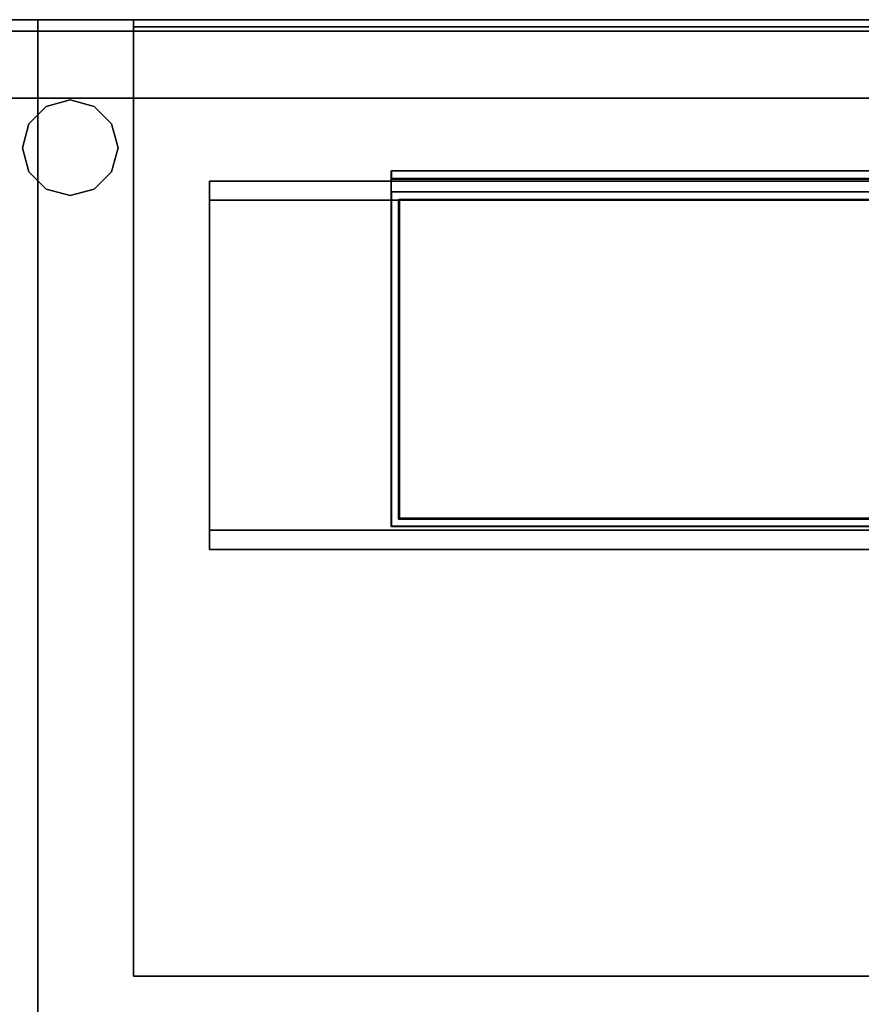
# Model space of a CAD drawing. Extents: x 97 to 315, y 665 to 814.
# Drawn here: x 279 to 288, y 739 to 749 of the extents above; entities that cross this region are included whole.
import ezdxf

# ---------------------------------------------------------------- set-up
doc = ezdxf.new("R2010")
doc.units = 0
for name, color, linetype in [('A-FURN', 7, 'Continuous'), ('A-FURN-ATTRIBUTE-T', 7, 'Continuous'), ('TK3ELEMENTS', 7, 'Continuous'), ('TK3FM_STOR', 5, 'Continuous'), ('TK3FM_STOR_BACK', 7, 'Continuous'), ('TK3FM_Stor_Case', 3, 'Continuous'), ('TK3WSURF', 41, 'Continuous')]:
    doc.layers.add(name, color=color, linetype=linetype)
doc.styles.get("Standard").update_dxf_attribs({"font": 'ARIAL.TTF'})

# ---------------------------------------------------------------- blocks, each defined once
blk = doc.blocks.new('3_UNWR3684')
at = {"layer": 'TK3WSURF'}
for points, invisible_edges in [([(0, -36, 29), (84, -36, 29), (0, -1, 29)], 2), ([(84, -36, 29), (84, -1, 29), (0, -1, 29)], 12), ([(84, -1, 29), (84, -1, 28), (0, -1, 29)], 2), ([(84, -1, 28), (0, -1, 28), (0, -1, 29)], 12), ([(0, -1, 28), (84, -1, 28), (0, -36, 28)], 2), ([(84, -1, 28), (84, -36, 28), (0, -36, 28)], 12), ([(84, -36, 29), (84, -36, 28), (84, -1, 29)], 2), ([(84, -36, 28), (84, -1, 28), (84, -1, 29)], 12)]:
    blk.add_3dface(points, dxfattribs=dict(at, invisible_edges=invisible_edges))
at = {"layer": 'A-FURN-ATTRIBUTE-T'}
blk.add_attdef('CAPTG', (0, 1), '', height=2.5, dxfattribs=at)
at = {"layer": 'A-FURN-ATTRIBUTE-T', "flags": 1}
for tag in ['CAPPN', 'CAPMG', 'CAPMC', 'CAPQT', 'CAPDH', 'CAPGC']:
    blk.add_attdef(tag, (0, 0), '', height=0.001, dxfattribs=at)
blk = doc.blocks.new('3_ULOS1636')
at = {"layer": 'TK3FM_STOR_BACK'}
for points, invisible_edges in [([(0.701, -0.118, 19.984), (35.299, -0.118, 19.984), (0.701, -0.118, 2.016)], 2), ([(35.299, -0.118, 19.984), (35.299, -0.118, 2.016), (0.701, -0.118, 2.016)], 12), ([(0.701, -0.118, 19.984), (0.701, -0.819, 19.984), (35.299, -0.118, 19.984)], 2), ([(0.701, -0.819, 19.984), (35.299, -0.819, 19.984), (35.299, -0.118, 19.984)], 12), ([(0.701, -0.819, 2.016), (0.701, -0.118, 2.016), (35.299, -0.819, 2.016)], 2), ([(0.701, -0.118, 2.016), (35.299, -0.118, 2.016), (35.299, -0.819, 2.016)], 12), ([(35.299, -0.819, 19.984), (0.701, -0.819, 19.984), (35.299, -0.819, 2.016)], 2), ([(0.701, -0.819, 19.984), (0.701, -0.819, 2.016), (35.299, -0.819, 2.016)], 12)]:
    blk.add_3dface(points, dxfattribs=dict(at, invisible_edges=invisible_edges))
at = {"layer": 'TK3FM_Stor_Case'}
for points, invisible_edges in [([(0, -16, 19.984), (0, 0, 19.984), (36, -16, 19.984)], 2), ([(0, 0, 19.984), (36, 0, 19.984), (36, -16, 19.984)], 12), ([(36, 0, 19.984), (0, 0, 19.984), (36, 0, 21)], 2), ([(0, 0, 19.984), (0, 0, 21), (36, 0, 21)], 12), ([(0, 0, 21), (0, -16, 21), (36, 0, 21)], 2), ([(0, -16, 21), (36, -16, 21), (36, 0, 21)], 12), ([(35.299, 0, 1), (35.299, -16, 1), (0.701, 0, 1)], 2), ([(35.299, -16, 1), (0.701, -16, 1), (0.701, 0, 1)], 12), ([(35.299, -16, 2.016), (35.299, 0, 2.016), (0.701, -16, 2.016)], 2), ([(35.299, 0, 2.016), (0.701, 0, 2.016), (0.701, -16, 2.016)], 12), ([(0.701, 0, 2.016), (35.299, 0, 2.016), (0.701, 0, 1)], 2), ([(35.299, 0, 2.016), (35.299, 0, 1), (0.701, 0, 1)], 12), ([(0.701, -15.173, 14.016), (0.701, -0.819, 14.016), (35.299, -15.173, 14.016)], 2), ([(0.701, -0.819, 14.016), (35.299, -0.819, 14.016), (35.299, -15.173, 14.016)], 12), ([(35.299, -15.173, 15.031), (35.299, -0.819, 15.031), (0.701, -15.173, 15.031)], 2), ([(35.299, -0.819, 15.031), (0.701, -0.819, 15.031), (0.701, -15.173, 15.031)], 12), ([(0.701, -0.819, 15.031), (35.299, -0.819, 15.031), (0.701, -0.819, 14.016)], 2), ([(35.299, -0.819, 15.031), (35.299, -0.819, 14.016), (0.701, -0.819, 14.016)], 12), ([(1.089, -1.772, 1), (1.089, -0.906, 1), (0.906, -1.589, 1)], 3), ([(0.906, -1.089, 1), (0.906, -1.589, 1), (1.089, -0.906, 1)], 3), ([(1.089, -0.906), (1.772, -1.089), (0.906, -1.089)], 3), ([(1.089, -0.906, 1), (1.089, -1.772, 1), (1.339, -0.839, 1)], 3), ([(1.089, -1.772, 1), (1.339, -1.839, 1), (1.339, -0.839, 1)], 14), ([(1.339, -0.839), (1.589, -0.906), (1.089, -0.906)], 2), ([(1.589, -0.906), (1.772, -1.089), (1.089, -0.906)], 14), ([(1.339, -0.839, 1), (1.339, -1.839, 1), (1.589, -0.906, 1)], 3), ([(1.589, -1.772, 1), (1.589, -0.906, 1), (1.339, -1.839, 1)], 3), ([(1.772, -1.089, 1), (1.589, -0.906, 1), (1.589, -1.772, 1)], 14), ([(0.839, -1.339, 1), (0.906, -1.589, 1), (0.906, -1.089, 1)], 2), ([(0.839, -1.339), (0.906, -1.089), (1.839, -1.339)], 14), ([(1.839, -1.339), (0.906, -1.089), (1.772, -1.089)], 3), ([(1.772, -1.589, 1), (1.772, -1.089, 1), (1.589, -1.772, 1)], 3), ([(1.772, -1.589, 1), (1.839, -1.339, 1), (1.772, -1.089, 1)], 12), ([(1.772, -1.589), (0.839, -1.339), (1.839, -1.339)], 3), ([(1.772, -1.589), (1.589, -1.772), (0.839, -1.339)], 14), ([(1.589, -1.772), (1.339, -1.839), (0.839, -1.339)], 14), ([(1.339, -1.839), (1.089, -1.772), (0.839, -1.339)], 14), ([(1.089, -1.772), (0.906, -1.589), (0.839, -1.339)], 12)]:
    blk.add_3dface(points, dxfattribs=dict(at, invisible_edges=invisible_edges))
for points in [[(1.089, -0.906, 1), (1.089, -0.906), (0.906, -1.089, 1)], [(0.906, -1.089), (0.906, -1.089, 1), (1.089, -0.906)], [(1.339, -0.839, 1), (1.339, -0.839), (1.089, -0.906, 1)], [(1.339, -0.839), (1.089, -0.906), (1.089, -0.906, 1)], [(1.339, -0.839), (1.339, -0.839, 1), (1.589, -0.906)], [(1.339, -0.839, 1), (1.589, -0.906, 1), (1.589, -0.906)], [(1.772, -1.089, 1), (1.772, -1.089), (1.589, -0.906, 1)], [(1.589, -0.906), (1.589, -0.906, 1), (1.772, -1.089)], [(0.839, -1.339), (0.839, -1.339, 1), (0.906, -1.089)], [(0.839, -1.339, 1), (0.906, -1.089, 1), (0.906, -1.089)], [(1.772, -1.089), (1.772, -1.089, 1), (1.839, -1.339)], [(1.772, -1.089, 1), (1.839, -1.339, 1), (1.839, -1.339)], [(0.839, -1.339, 1), (0.839, -1.339), (0.906, -1.589, 1)], [(0.906, -1.589), (0.906, -1.589, 1), (0.839, -1.339)], [(1.772, -1.589, 1), (1.772, -1.589), (1.839, -1.339, 1)], [(1.839, -1.339), (1.839, -1.339, 1), (1.772, -1.589)], [(1.089, -1.772), (1.089, -1.772, 1), (0.906, -1.589)], [(1.089, -1.772, 1), (0.906, -1.589, 1), (0.906, -1.589)], [(1.772, -1.589), (1.772, -1.589, 1), (1.589, -1.772)], [(1.772, -1.589, 1), (1.589, -1.772, 1), (1.589, -1.772)], [(1.339, -1.839), (1.339, -1.839, 1), (1.089, -1.772)], [(1.339, -1.839, 1), (1.089, -1.772, 1), (1.089, -1.772)], [(1.339, -1.839, 1), (1.339, -1.839), (1.589, -1.772, 1)], [(1.589, -1.772), (1.589, -1.772, 1), (1.339, -1.839)]]:
    blk.add_3dface(points, dxfattribs=at)
at = {"layer": 'A-FURN-ATTRIBUTE-T'}
blk.add_attdef('CAPTG', (0, 1), '', height=2.5, dxfattribs=at)
at = {"layer": 'A-FURN-ATTRIBUTE-T', "flags": 1}
for tag in ['CAPPN', 'CAPMG', 'CAPMC', 'CAPQT', 'CAPDH', 'CAPGC']:
    blk.add_attdef(tag, (0, 0), '', height=0.001, dxfattribs=at)
blk = doc.blocks.new('3_UNWS1036')
at = {"layer": 'TK3FM_STOR'}
for points, invisible_edges in [([(0, 0, 35.075), (0, 0, 34.075), (0, -0.075, 35.075)], 2), ([(0, 0, 34.075), (0, -0.075, 34.075), (0, -0.075, 35.075)], 12), ([(0, 0, 34.075), (33, 0, 34.075), (0, -0.075, 34.075)], 2), ([(33, 0, 34.075), (33, -0.075, 34.075), (0, -0.075, 34.075)], 12), ([(33, 0, 35.075), (33, 0, 34.075), (0, 0, 35.075)], 2), ([(33, 0, 34.075), (0, 0, 34.075), (0, 0, 35.075)], 12), ([(0, -0.075, 35.075), (33, -0.075, 35.075), (0, 0, 35.075)], 2), ([(33, -0.075, 35.075), (33, 0, 35.075), (0, 0, 35.075)], 12), ([(0, -10, 34), (0, -10, 34.075), (0, 0, 34)], 2), ([(0, -10, 34.075), (0, 0, 34.075), (0, 0, 34)], 12), ([(33, 0, 34.075), (33, 0, 34), (0, 0, 34.075)], 2), ([(33, 0, 34), (0, 0, 34), (0, 0, 34.075)], 12), ([(0, -10, 34.075), (33, -10, 34.075), (0, 0, 34.075)], 2), ([(33, -10, 34.075), (33, 0, 34.075), (0, 0, 34.075)], 12), ([(0, 0, 34), (33, 0, 34), (0, -10, 34)], 2), ([(33, 0, 34), (33, -10, 34), (0, -10, 34)], 12), ([(33, -0.075, 34.075), (33, -0.075, 35.075), (0, -0.075, 34.075)], 2), ([(33, -0.075, 35.075), (0, -0.075, 35.075), (0, -0.075, 34.075)], 12), ([(0, -10, 34), (33, -10, 34), (0, -10, 34.075)], 2), ([(33, -10, 34), (33, -10, 34.075), (0, -10, 34.075)], 12)]:
    blk.add_3dface(points, dxfattribs=dict(at, invisible_edges=invisible_edges))
at = {"layer": 'A-FURN-ATTRIBUTE-T'}
blk.add_attdef('CAPTG', (0, 1), '', height=2.5, dxfattribs=at)
at = {"layer": 'A-FURN-ATTRIBUTE-T', "flags": 1}
for tag in ['CAPPN', 'CAPMG', 'CAPMC', 'CAPQT', 'CAPDH', 'CAPGC']:
    blk.add_attdef(tag, (0, 0), '', height=0.001, dxfattribs=at)
blk = doc.blocks.new('3_YFXY30')
at = {"layer": 'TK3ELEMENTS'}
for points, invisible_edges in [([(0, -0.2, 29.6), (0, 0, 29.6), (0, -0.2, 29.2)], 2), ([(0, 0, 29.6), (0, 0, 29), (0, -0.2, 29.2)], 14), ([(0, 0, 29), (0, -3.85, 29), (0, -0.2, 29.2)], 14), ([(0, -0.2, 29.6), (30, -0.2, 29.6), (0, 0, 29.6)], 2), ([(30, -0.2, 29.6), (30, 0, 29.6), (0, 0, 29.6)], 12), ([(30, 0, 29.6), (30, 0, 29), (0, 0, 29.6)], 2), ([(30, 0, 29), (0, 0, 29), (0, 0, 29.6)], 12), ([(0, 0, 29), (30, 0, 29), (0, -3.85, 29)], 2), ([(30, 0, 29), (30, -3.85, 29), (0, -3.85, 29)], 12), ([(0, -0.2, 29.2), (0, -3.85, 29), (0, -3.65, 29.2)], 3), ([(30, -0.2, 29.2), (30, -0.2, 29.6), (0, -0.2, 29.2)], 2), ([(30, -0.2, 29.6), (0, -0.2, 29.6), (0, -0.2, 29.2)], 12), ([(0, -3.65, 29.2), (30, -3.65, 29.2), (0, -0.2, 29.2)], 2), ([(30, -3.65, 29.2), (30, -0.2, 29.2), (0, -0.2, 29.2)], 12), ([(0, -3.65, 29.6), (0, -3.65, 29.2), (0, -3.85, 29.6)], 2), ([(0, -3.85, 29.6), (0, -3.65, 29.2), (0, -3.85, 29)], 3), ([(30, -3.65, 29.6), (30, -3.65, 29.2), (0, -3.65, 29.6)], 2), ([(30, -3.65, 29.2), (0, -3.65, 29.2), (0, -3.65, 29.6)], 12), ([(0, -3.85, 29.6), (30, -3.85, 29.6), (0, -3.65, 29.6)], 2), ([(30, -3.85, 29.6), (30, -3.65, 29.6), (0, -3.65, 29.6)], 12), ([(30, -3.85, 29), (30, -3.85, 29.6), (0, -3.85, 29)], 2), ([(30, -3.85, 29.6), (0, -3.85, 29.6), (0, -3.85, 29)], 12)]:
    blk.add_3dface(points, dxfattribs=dict(at, invisible_edges=invisible_edges))
at = {"layer": 'A-FURN-ATTRIBUTE-T'}
blk.add_attdef('CAPTG', (0, 1), '', height=2.5, dxfattribs=at)
at = {"layer": 'A-FURN-ATTRIBUTE-T', "flags": 1}
for tag in ['CAPPN', 'CAPMG', 'CAPMC', 'CAPQT', 'CAPDH', 'CAPGC']:
    blk.add_attdef(tag, (0, 0), '', height=0.001, dxfattribs=at)
blk = doc.blocks.new('paper clips')
at = {"layer": 'TK3ELEMENTS'}
for points, invisible_edges in [([(-0.088, -3.412, 0.546), (-0.088, 0.308, 0.546), (-0.088, 0.088, 0.466)], 14), ([(-0.088, 0.088, 0.466), (-0.088, 0.308, 0.546), (-0.088, 0.222, 0.466)], 3), ([(-0.086, 0.228, 0.296), (-0.088, 0.222, 0.466), (-0.086, 0.308, 0.296)], 2), ([(-0.086, 0.308, 0.296), (-0.088, 0.222, 0.466), (-0.088, 0.308, 0.546)], 3), ([(-0.088, 0.308, 0.546), (7.912, 0.308, 0.546), (-0.086, 0.308, 0.296)], 2), ([(7.912, 0.308, 0.546), (-0.088, 0.308, 0.546), (7.833, 0.01, 0.546)], 14), ([(7.833, 0.01, 0.546), (-0.088, 0.308, 0.546), (-0.01, 0.01, 0.546)], 3), ([(-0.088, -3.412, 0.546), (-0.01, 0.01, 0.546), (-0.088, 0.308, 0.546)], 3), ([(7.911, 0.222, 0.466), (-0.088, 0.222, 0.466), (-0.086, 0.228, 0.296)], 12), ([(-0.088, 0.222, 0.466), (7.911, 0.222, 0.466), (-0.088, 0.088, 0.466)], 2), ([(7.911, 0.222, 0.466), (7.911, 0.088, 0.466), (-0.088, 0.088, 0.466)], 12), ([(7.91, 0.308, 0.296), (7.91, 0.228, 0.296), (-0.086, 0.308, 0.296)], 2), ([(7.91, 0.228, 0.296), (-0.086, 0.228, 0.296), (-0.086, 0.308, 0.296)], 12), ([(7.912, 0.308, 0.546), (7.91, 0.308, 0.296), (-0.086, 0.308, 0.296)], 12), ([(7.91, 0.228, 0.296), (7.911, 0.222, 0.466), (-0.086, 0.228, 0.296)], 2), ([(7.912, 0.308, 0.546), (7.833, 0.01, 0.546), (7.912, -3.412, 0.546)], 3), ([(7.91, 0.228, 0.296), (7.91, 0.308, 0.296), (7.911, 0.222, 0.466)], 2), ([(7.91, 0.308, 0.296), (7.912, 0.308, 0.546), (7.911, 0.222, 0.466)], 14), ([(7.911, 0.222, 0.466), (7.912, 0.308, 0.546), (7.911, 0.088, 0.466)], 3), ([(7.912, 0.308, 0.546), (7.912, -3.412, 0.546), (7.911, 0.088, 0.466)], 14), ([(-0.083, 0.088, -0.079), (-0.083, -3.406, -0.079), (-0.088, 0.088, 0.466)], 2), ([(-0.088, 0.088, 0.466), (7.911, 0.088, 0.466), (-0.083, 0.088, -0.079)], 2), ([(-0.01, -3.333, 0.546), (-0.01, 0.01, 0.546), (-0.088, -3.412, 0.546)], 14), ([(-0.083, 0.088, -0.079), (7.906, 0.088, -0.079), (-0.083, -3.406, -0.079)], 2), ([(7.906, 0.088, -0.079), (7.906, -3.406, -0.079), (-0.083, -3.406, -0.079)], 12), ([(7.911, 0.088, 0.466), (7.906, 0.088, -0.079), (-0.083, 0.088, -0.079)], 12), ([(0, 0), (-0.01, 0.01, 0.546), (0, -3.324)], 2), ([(-0.01, 0.01, 0.546), (-0.01, -3.333, 0.546), (0, -3.324)], 12), ([(7.833, 0.01, 0.546), (-0.01, 0.01, 0.546), (0, 0)], 12), ([(7.824, 0), (7.833, 0.01, 0.546), (0, 0)], 2), ([(0, 0), (0, -3.324), (6.053, -3.282)], 14), ([(0, 0), (6.053, -3.282), (6.053, -0.041)], 13), ([(0, 0), (6.053, -0.041), (7.824, 0)], 3), ([(6.053, -0.041), (6.145, -0.041), (7.824, 0)], 14), ([(7.824, 0), (6.145, -3.282), (7.824, -3.324)], 3), ([(6.145, -0.041), (6.145, -3.282), (7.824, 0)], 14), ([(7.833, -3.333, 0.546), (7.833, 0.01, 0.546), (7.824, -3.324)], 2), ([(7.833, 0.01, 0.546), (7.824, 0), (7.824, -3.324)], 12), ([(7.833, 0.01, 0.546), (7.833, -3.333, 0.546), (7.912, -3.412, 0.546)], 14), ([(7.906, 0.088, -0.079), (7.911, 0.088, 0.466), (7.906, -3.406, -0.079)], 2), ([(7.912, -3.412, 0.546), (7.906, -3.406, -0.079), (7.911, 0.088, 0.466)], 14), ([(6.053, -3.282), (6.053, -3.264, 0.003), (6.053, -0.041)], 2), ([(6.053, -0.041), (6.053, -3.264, 0.003), (6.053, -0.059, 0.003)], 3), ([(6.054, -0.076, 0.014), (6.053, -0.059, 0.003), (6.054, -3.248, 0.014)], 14), ([(6.054, -3.248, 0.014), (6.053, -0.059, 0.003), (6.053, -3.264, 0.003)], 3), ([(6.054, -3.236, 0.03), (6.054, -0.076, 0.014), (6.054, -3.248, 0.014)], 3), ([(6.054, -0.076, 0.014), (6.054, -3.236, 0.03), (6.054, -0.087, 0.03)], 3), ([(6.054, -0.091, 0.047), (6.054, -0.087, 0.03), (6.054, -3.232, 0.047)], 14), ([(6.054, -3.232, 0.047), (6.054, -0.087, 0.03), (6.054, -3.236, 0.03)], 3), ([(6.144, -0.091, 0.047), (6.054, -0.091, 0.047), (6.06, -0.108, 0.375)], 12), ([(6.06, -3.215, 0.375), (6.054, -0.091, 0.047), (6.054, -3.232, 0.047)], 3), ([(6.06, -3.215, 0.375), (6.06, -0.108, 0.375), (6.054, -0.091, 0.047)], 12), ([(6.139, -0.108, 0.375), (6.144, -0.091, 0.047), (6.06, -0.108, 0.375)], 2), ([(6.139, -0.108, 0.375), (6.139, -3.215, 0.375), (6.144, -0.091, 0.047)], 2), ([(6.139, -3.215, 0.375), (6.144, -3.232, 0.047), (6.144, -0.091, 0.047)], 14), ([(6.145, -3.236, 0.03), (6.145, -0.087, 0.03), (6.144, -3.232, 0.047)], 3), ([(6.144, -0.091, 0.047), (6.144, -3.232, 0.047), (6.145, -0.087, 0.03)], 3), ([(6.145, -3.282), (6.145, -0.041), (6.145, -3.264, 0.003)], 2), ([(6.145, -0.041), (6.145, -0.059, 0.003), (6.145, -3.264, 0.003)], 14), ([(6.145, -3.264, 0.003), (6.145, -0.059, 0.003), (6.145, -3.248, 0.014)], 3), ([(6.145, -0.076, 0.014), (6.145, -3.248, 0.014), (6.145, -0.059, 0.003)], 3), ([(6.145, -0.087, 0.03), (6.145, -3.236, 0.03), (6.145, -0.076, 0.014)], 3), ([(6.145, -3.236, 0.03), (6.145, -3.248, 0.014), (6.145, -0.076, 0.014)], 14), ([(6.06, -3.215, 0.375), (6.139, -3.215, 0.375), (6.06, -0.108, 0.375)], 2), ([(6.139, -3.215, 0.375), (6.139, -0.108, 0.375), (6.06, -0.108, 0.375)], 12), ([(7.824, -3.324), (6.053, -3.282), (0, -3.324)], 3), ([(6.145, -3.282), (6.053, -3.282), (7.824, -3.324)], 14), ([(6.054, -3.232, 0.047), (6.144, -3.232, 0.047), (6.06, -3.215, 0.375)], 2), ([(6.144, -3.232, 0.047), (6.139, -3.215, 0.375), (6.06, -3.215, 0.375)], 12), ([(7.912, -3.412, 0.546), (-0.01, -3.333, 0.546), (-0.088, -3.412, 0.546)], 3), ([(-0.01, -3.333, 0.546), (7.833, -3.333, 0.546), (0, -3.324)], 2), ([(7.912, -3.412, 0.546), (7.833, -3.333, 0.546), (-0.01, -3.333, 0.546)], 13), ([(7.833, -3.333, 0.546), (7.824, -3.324), (0, -3.324)], 12), ([(7.912, -3.412, 0.546), (-0.088, -3.412, 0.546), (-0.083, -3.406, -0.079)], 12), ([(7.906, -3.406, -0.079), (7.912, -3.412, 0.546), (-0.083, -3.406, -0.079)], 2)]:
    blk.add_3dface(points, dxfattribs=dict(at, invisible_edges=invisible_edges))
for points in [[(6.145, -0.041), (6.053, -0.041), (6.145, -0.059, 0.003)], [(6.053, -0.041), (6.053, -0.059, 0.003), (6.145, -0.059, 0.003)], [(6.053, -0.059, 0.003), (6.054, -0.076, 0.014), (6.145, -0.059, 0.003)], [(6.145, -0.059, 0.003), (6.054, -0.076, 0.014), (6.145, -0.076, 0.014)], [(6.054, -0.076, 0.014), (6.054, -0.087, 0.03), (6.145, -0.076, 0.014)], [(6.054, -0.087, 0.03), (6.145, -0.087, 0.03), (6.145, -0.076, 0.014)], [(6.054, -0.091, 0.047), (6.144, -0.091, 0.047), (6.054, -0.087, 0.03)], [(6.144, -0.091, 0.047), (6.145, -0.087, 0.03), (6.054, -0.087, 0.03)], [(6.053, -3.264, 0.003), (6.145, -3.248, 0.014), (6.054, -3.248, 0.014)], [(6.145, -3.264, 0.003), (6.145, -3.248, 0.014), (6.053, -3.264, 0.003)], [(6.053, -3.282), (6.145, -3.282), (6.053, -3.264, 0.003)], [(6.145, -3.282), (6.145, -3.264, 0.003), (6.053, -3.264, 0.003)], [(6.144, -3.232, 0.047), (6.054, -3.232, 0.047), (6.145, -3.236, 0.03)], [(6.054, -3.232, 0.047), (6.054, -3.236, 0.03), (6.145, -3.236, 0.03)], [(6.145, -3.248, 0.014), (6.145, -3.236, 0.03), (6.054, -3.248, 0.014)], [(6.145, -3.236, 0.03), (6.054, -3.236, 0.03), (6.054, -3.248, 0.014)]]:
    blk.add_3dface(points, dxfattribs=at)

msp = doc.modelspace()

# ---------------------------------------------------------------- block references
at = {"layer": 'A-FURN'}
for name, p in [('3_ULOS1636', (278.062, 749.425)), ('3_UNWS1036', (280.062, 749.425)), ('paper clips', (282.844, 747.537, 34.275)), ('3_YFXY30', (280.857, 747.737, 5.075))]:
    msp.add_blockref(name, p, dxfattribs=at)
at = {"layer": 'A-FURN', "rotation": 90}
msp.add_blockref('3_UNWR3684', (278.062, 665.425), dxfattribs=at)

doc.saveas('drawing.dxf')
